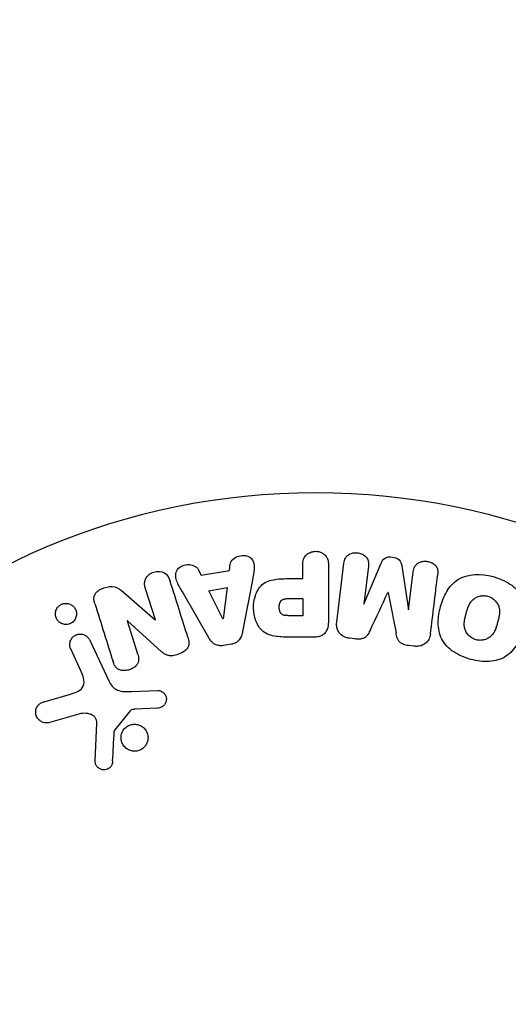
# Model space of a CAD drawing. Units: millimetres. Extents: x -3597 to 6042, y -5325 to 3438.
# Drawn here: x -1105 to -1067, y 14 to 89 of the extents above; entities that cross this region are included whole.
import ezdxf

# ---------------------------------------------------------------- set-up
doc = ezdxf.new("R2010")
doc.units = ezdxf.units.MM
doc.header["$LTSCALE"] = 20
doc.layers.add('2d', color=230, linetype='Continuous')
doc.layers.add('ASTMF3101-TrainingEnvelope_Hatch', color=222, linetype='Continuous')

msp = doc.modelspace()

# ---------------------------------------------------------------- hatches: boundary and pattern name
at = {"layer": 'ASTMF3101-TrainingEnvelope_Hatch'}
h = msp.add_hatch(dxfattribs=at)
h.set_pattern_fill('ANSI31', color=256, scale=100)
h.paths.add_polyline_path([(4845.98, 296.41, 0.414214), (4795.98, 346.41), (3541.239, 346.41, 0.611885), (2252.739, 1293.631, 0.091763), (2075.993, 1337.02), (145.693, 1448.558, 0.185663), (-196.212, 1339.253, 0.568074), (-1377.006, 346.41), (-2631.98, 346.41, 0.414214), (-2681.98, 296.41), (-2681.98, -296.41, 0.414214), (-2631.98, -346.41), (-1091, -346.41), (-1091, -2164.761, 0.414214), (-1041, -2214.761), (-50.761, -2214.761), (-50.761, -3195.2), (-450, -3195.2, 0.414214), (-700, -3445.2), (-700, -4160.41, 0.414214), (-450, -4410.41), (450, -4410.41, 0.414214), (700, -4160.41), (700, -3445.2, 0.219567), (612.246, -3255), (1551.754, -3255, 0.219567), (1464, -3445.2), (1464, -4160.41, 0.414214), (1714, -4410.41), (2614, -4410.41, 0.414214), (2864, -4160.41), (2864, -3445.2, 0.334131), (2683.311, -3205), (3746, -3205, 0.414214), (4246, -2705, 0.414214), (3746, -2205), (3275.994, -2205, 0.239213), (3296.8, -2164), (3296.8, -336.722, 0.159595), (3326.38, -346.41), (4795.98, -346.41, 0.414214), (4845.98, -296.41)])
h.paths.add_polyline_path([(9, -244.083), (48.285, -251.13), (2018.307, -366.558), (2113.2, -363.009), (2113.2, -2155), (9, -2155)], flags=16)
h.paths.add_polyline_path([(500, 2023.41, 1), (-500, 2023.41, 1)])
h.paths.add_polyline_path([(2664, 2023.41, 1), (1664, 2023.41, 1)])

# ---------------------------------------------------------------- linework, layer by layer
at = {"layer": '2d'}
for p, q in [((-1080.372, 43.053), (-1079.817, 47.578)), ((-1078.284, 44.432), (-1076.979, 47.575)), ((-1090.992, 47.096), (-1090.77, 46.659)), ((-1090.77, 46.659), (-1088.599, 47.022)), ((-1088.599, 47.022), (-1088.532, 47.507)), ((-1082.977, 46.4), (-1082.977, 47.421)), ((-1081.005, 47.421), (-1081.005, 43.233)), ((-1077.945, 47.349), (-1078.303, 44.434)), ((-1075.387, 47.379), (-1074.881, 44.014)), ((-1074.862, 44.011), (-1074.504, 46.926)), ((-1086.833, 46.275), (-1087.586, 42.347)), ((-1083.988, 46.4), (-1082.977, 46.4)), ((-1096.718, 45.361), (-1094.284, 43.229)), ((-1094.267, 43.235), (-1095.019, 45.618)), ((-1090.206, 41.909), (-1092.197, 45.378)), ((-1090.183, 45.474), (-1088.768, 45.71)), ((-1089.103, 43.307), (-1090.183, 45.474)), ((-1088.768, 45.71), (-1089.084, 43.31)), ((-1076.438, 45.333), (-1076.454, 45.335)), ((-1084.095, 44.87), (-1082.977, 44.87)), ((-1082.977, 44.87), (-1082.977, 43.559)), ((-1078.303, 44.434), (-1078.284, 44.432)), ((-1074.881, 44.014), (-1074.862, 44.011)), ((-1096.415, 43.169), (-1096.431, 43.163)), ((-1096.431, 43.163), (-1095.634, 40.636)), ((-1093.803, 40.798), (-1096.415, 43.169)), ((-1094.284, 43.229), (-1094.267, 43.235)), ((-1089.084, 43.31), (-1089.103, 43.307)), ((-1082.977, 43.559), (-1083.997, 43.559)), ((-1099.299, 41.688), (-1097.847, 38.575)), ((-1082.086, 41.912), (-1083.915, 41.912)), ((-1078.961, 41.773), (-1079.386, 41.825)), ((-1099.959, 39.288), (-1100.761, 41.006)), ((-1088.438, 41.376), (-1089.084, 41.268)), ((-1074.442, 41.218), (-1074.867, 41.27)), ((-1096.099, 37.751), (-1094.084, 37.832)), ((-1102.805, 36.957), (-1100.782, 37.55)), ((-1096.204, 36.26), (-1097.384, 34.803)), ((-1094.119, 36.474), (-1095.811, 36.382)), ((-1100.147, 36.019), (-1102.469, 35.353)), ((-1098.89, 32.436), (-1098.761, 35.329))]:
    msp.add_line(p, q, dxfattribs=at)
msp.add_circle((-1082, 0), 53, dxfattribs=at)
for points, knots in [([(-1082.977, 47.421), (-1082.977, 47.575), (-1082.964, 47.731), (-1082.914, 47.879), (-1082.884, 47.971), (-1082.836, 48.06), (-1082.772, 48.138), (-1082.707, 48.216), (-1082.626, 48.285), (-1082.535, 48.34), (-1082.444, 48.395), (-1082.342, 48.438), (-1082.235, 48.465), (-1082.127, 48.491), (-1082.012, 48.501), (-1081.9, 48.491), (-1081.803, 48.482), (-1081.706, 48.458), (-1081.617, 48.424), (-1081.521, 48.387), (-1081.432, 48.337), (-1081.354, 48.277), (-1081.269, 48.211), (-1081.197, 48.132), (-1081.144, 48.045), (-1081.095, 47.964), (-1081.062, 47.875), (-1081.041, 47.784), (-1081.013, 47.665), (-1081.005, 47.543), (-1081.005, 47.421)], [0, 0, 0, 0, 0.150582, 0.150582, 0.150582, 0.244297, 0.244297, 0.244297, 0.338108, 0.338108, 0.338108, 0.43157, 0.43157, 0.43157, 0.526276, 0.526276, 0.526276, 0.608642, 0.608642, 0.608642, 0.696468, 0.696468, 0.696468, 0.792269, 0.792269, 0.792269, 0.881826, 0.881826, 0.881826, 1, 1, 1, 1]), ([(-1079.817, 47.578), (-1079.8, 47.715), (-1079.772, 47.853), (-1079.706, 47.977), (-1079.668, 48.048), (-1079.615, 48.114), (-1079.551, 48.168), (-1079.487, 48.223), (-1079.412, 48.269), (-1079.331, 48.303), (-1079.245, 48.339), (-1079.152, 48.364), (-1079.057, 48.377), (-1078.95, 48.392), (-1078.839, 48.391), (-1078.732, 48.374), (-1078.626, 48.357), (-1078.521, 48.324), (-1078.427, 48.278), (-1078.33, 48.232), (-1078.24, 48.17), (-1078.166, 48.099), (-1078.091, 48.027), (-1078.03, 47.943), (-1077.992, 47.852), (-1077.959, 47.774), (-1077.942, 47.69), (-1077.936, 47.608), (-1077.93, 47.521), (-1077.934, 47.434), (-1077.945, 47.349)], [0, 0, 0, 0, 0.149412, 0.149412, 0.149412, 0.234669, 0.234669, 0.234669, 0.319552, 0.319552, 0.319552, 0.409122, 0.409122, 0.409122, 0.510496, 0.510496, 0.510496, 0.610839, 0.610839, 0.610839, 0.713767, 0.713767, 0.713767, 0.817551, 0.817551, 0.817551, 0.907085, 0.907085, 0.907085, 1, 1, 1, 1]), ([(-1088.532, 47.507), (-1088.491, 47.801), (-1088.203, 48.04), (-1087.714, 48.175), (-1087.541, 48.193), (-1087.209, 48.144), (-1087.057, 48.067), (-1086.731, 47.742), (-1086.677, 47.434), (-1086.72, 46.855), (-1086.777, 46.565), (-1086.833, 46.275)], [0, 0, 0, 0, 0.25, 0.25, 0.375, 0.375, 0.5, 0.5, 0.75, 0.75, 1, 1, 1, 1]), ([(-1076.979, 47.575), (-1076.914, 47.729), (-1076.829, 47.884), (-1076.517, 48.069), (-1076.308, 48.077), (-1075.923, 48.03), (-1075.723, 47.974), (-1075.458, 47.72), (-1075.412, 47.546), (-1075.387, 47.379)], [0, 0, 0, 0, 0.25, 0.25, 0.5, 0.5, 0.75, 0.75, 1, 1, 1, 1]), ([(-1074.504, 46.926), (-1074.488, 47.062), (-1074.456, 47.2), (-1074.389, 47.322), (-1074.348, 47.397), (-1074.291, 47.466), (-1074.222, 47.522), (-1074.154, 47.579), (-1074.073, 47.625), (-1073.986, 47.66), (-1073.894, 47.696), (-1073.793, 47.72), (-1073.691, 47.73), (-1073.58, 47.74), (-1073.464, 47.734), (-1073.354, 47.71), (-1073.249, 47.687), (-1073.147, 47.649), (-1073.055, 47.598), (-1072.96, 47.546), (-1072.873, 47.479), (-1072.803, 47.403), (-1072.738, 47.331), (-1072.687, 47.247), (-1072.658, 47.16), (-1072.626, 47.062), (-1072.617, 46.96), (-1072.62, 46.86), (-1072.621, 46.805), (-1072.626, 46.751), (-1072.633, 46.696)], [0, 0, 0, 0, 0.149557, 0.149557, 0.149557, 0.240892, 0.240892, 0.240892, 0.331834, 0.331834, 0.331834, 0.428634, 0.428634, 0.428634, 0.53396, 0.53396, 0.53396, 0.633918, 0.633918, 0.633918, 0.73669, 0.73669, 0.73669, 0.833499, 0.833499, 0.833499, 0.94118, 0.94118, 0.94118, 1, 1, 1, 1]), ([(-1095.019, 45.618), (-1095.095, 45.859), (-1095.138, 46.12), (-1094.929, 46.611), (-1094.68, 46.811), (-1094.123, 46.992), (-1093.8, 46.978), (-1093.334, 46.697), (-1093.217, 46.454), (-1093.14, 46.211)], [0, 0, 0, 0, 0.25, 0.25, 0.5, 0.5, 0.75, 0.75, 1, 1, 1, 1]), ([(-1092.197, 45.378), (-1092.344, 45.634), (-1092.493, 45.89), (-1092.723, 46.428), (-1092.771, 46.731), (-1092.498, 47.287), (-1092.149, 47.451), (-1091.476, 47.492), (-1091.126, 47.36), (-1090.992, 47.096)], [0, 0, 0, 0, 0.25, 0.25, 0.5, 0.5, 0.75, 0.75, 1, 1, 1, 1]), ([(-1070.098, 40.211), (-1070.561, 40.335), (-1071.005, 40.517), (-1071.792, 41.034), (-1072.125, 41.374), (-1072.516, 42.164), (-1072.588, 42.597), (-1072.593, 43.445), (-1072.528, 43.855), (-1072.309, 44.655), (-1072.155, 45.045), (-1071.727, 45.758), (-1071.451, 46.089), (-1070.337, 46.809), (-1069.301, 46.796), (-1068.391, 46.551)], [0, 0, 0, 0, 0.0625, 0.0625, 0.125, 0.125, 0.1875, 0.1875, 0.25, 0.25, 0.3125, 0.3125, 0.375, 0.375, 0.5, 0.5, 0.5, 0.5]), ([(-1083.915, 41.912), (-1084.284, 41.912), (-1084.654, 41.918), (-1085.382, 42.025), (-1085.74, 42.136), (-1086.287, 42.568), (-1086.462, 42.868), (-1086.69, 43.481), (-1086.746, 43.806), (-1086.757, 44.449), (-1086.71, 44.777), (-1086.504, 45.398), (-1086.345, 45.706), (-1085.818, 46.169), (-1085.457, 46.289), (-1084.728, 46.396), (-1084.357, 46.4), (-1083.988, 46.4)], [0, 0, 0, 0, 0.125, 0.125, 0.25, 0.25, 0.375, 0.375, 0.5, 0.5, 0.625, 0.625, 0.75, 0.75, 0.875, 0.875, 1, 1, 1, 1]), ([(-1068.391, 46.551), (-1067.935, 46.428), (-1067.487, 46.244), (-1066.705, 45.729), (-1066.37, 45.385), (-1065.981, 44.6), (-1065.911, 44.172), (-1065.903, 43.338), (-1065.967, 42.924), (-1066.181, 42.13), (-1066.332, 41.74), (-1066.761, 41.017), (-1067.04, 40.682), (-1067.772, 40.202), (-1068.231, 40.075), (-1069.162, 40.023), (-1069.636, 40.087), (-1070.098, 40.211)], [0.5, 0.5, 0.5, 0.5, 0.5625, 0.5625, 0.625, 0.625, 0.6875, 0.6875, 0.75, 0.75, 0.8125, 0.8125, 0.875, 0.875, 0.9375, 0.9375, 1, 1, 1, 1]), ([(-1098.913, 44.483), (-1098.987, 44.72), (-1099.037, 44.991), (-1098.757, 45.449), (-1098.482, 45.597), (-1097.94, 45.79), (-1097.642, 45.844), (-1097.116, 45.702), (-1096.911, 45.53), (-1096.718, 45.361)], [0, 0, 0, 0, 0.25, 0.25, 0.5, 0.5, 0.75, 0.75, 1, 1, 1, 1]), ([(-1083.997, 43.559), (-1084.03, 43.559), (-1084.074, 43.559), (-1084.116, 43.56), (-1084.134, 43.56), (-1084.142, 43.56), (-1084.147, 43.56), (-1084.148, 43.56), (-1084.18, 43.561), (-1084.22, 43.563), (-1084.263, 43.567), (-1084.281, 43.569), (-1084.293, 43.57), (-1084.297, 43.57), (-1084.333, 43.575), (-1084.373, 43.581), (-1084.409, 43.589), (-1084.432, 43.595), (-1084.441, 43.598), (-1084.505, 43.618), (-1084.549, 43.641), (-1084.603, 43.683), (-1084.628, 43.706), (-1084.65, 43.734), (-1084.665, 43.754), (-1084.672, 43.766), (-1084.689, 43.793), (-1084.705, 43.823), (-1084.718, 43.855), (-1084.726, 43.877), (-1084.731, 43.89), (-1084.741, 43.92), (-1084.747, 43.941), (-1084.757, 43.985), (-1084.762, 44.009), (-1084.773, 44.075), (-1084.778, 44.121), (-1084.78, 44.187), (-1084.78, 44.21), (-1084.779, 44.254), (-1084.778, 44.276), (-1084.774, 44.324), (-1084.77, 44.358), (-1084.765, 44.391), (-1084.761, 44.413), (-1084.76, 44.422), (-1084.752, 44.457), (-1084.743, 44.491), (-1084.732, 44.523), (-1084.725, 44.543), (-1084.721, 44.552), (-1084.707, 44.587), (-1084.691, 44.619), (-1084.673, 44.648), (-1084.66, 44.666), (-1084.654, 44.675), (-1084.631, 44.703), (-1084.615, 44.72), (-1084.578, 44.752), (-1084.557, 44.767), (-1084.517, 44.791), (-1084.485, 44.807), (-1084.449, 44.82), (-1084.424, 44.829), (-1084.409, 44.833), (-1084.375, 44.842), (-1084.34, 44.85), (-1084.301, 44.856), (-1084.275, 44.86), (-1084.26, 44.862), (-1084.202, 44.867), (-1084.151, 44.87), (-1084.095, 44.87)], [0, 0, 0, 0, 0.03125, 0.046875, 0.054688, 0.058594, 0.058594, 0.0625, 0.0625, 0.09375, 0.109375, 0.117188, 0.117188, 0.125, 0.125, 0.15625, 0.171875, 0.171875, 0.1875, 0.1875, 0.25, 0.25, 0.28125, 0.296875, 0.296875, 0.3125, 0.3125, 0.34375, 0.359375, 0.359375, 0.375, 0.375, 0.40625, 0.40625, 0.4375, 0.4375, 0.5, 0.5, 0.53125, 0.53125, 0.5625, 0.5625, 0.59375, 0.609375, 0.609375, 0.625, 0.625, 0.65625, 0.671875, 0.671875, 0.6875, 0.6875, 0.71875, 0.734375, 0.734375, 0.75, 0.75, 0.78125, 0.78125, 0.8125, 0.8125, 0.84375, 0.859375, 0.859375, 0.875, 0.875, 0.90625, 0.921875, 0.921875, 0.9375, 0.9375, 1, 1, 1, 1]), ([(-1069.697, 41.708), (-1069.75, 41.722), (-1069.801, 41.74), (-1069.902, 41.783), (-1069.953, 41.81), (-1070.045, 41.866), (-1070.089, 41.896), (-1070.174, 41.964), (-1070.215, 42.002), (-1070.326, 42.116), (-1070.389, 42.2), (-1070.468, 42.336), (-1070.503, 42.405), (-1070.53, 42.476), (-1070.546, 42.524), (-1070.554, 42.548), (-1070.572, 42.618), (-1070.587, 42.689), (-1070.596, 42.776), (-1070.599, 42.814), (-1070.6, 42.839), (-1070.601, 42.853), (-1070.602, 42.91), (-1070.601, 42.98), (-1070.594, 43.066), (-1070.589, 43.103), (-1070.586, 43.129), (-1070.584, 43.144), (-1070.577, 43.196), (-1070.565, 43.263), (-1070.547, 43.349), (-1070.537, 43.393), (-1070.533, 43.412), (-1070.53, 43.425), (-1070.528, 43.433), (-1070.522, 43.459), (-1070.513, 43.492), (-1070.502, 43.534), (-1070.497, 43.553), (-1070.494, 43.566), (-1070.492, 43.575), (-1070.488, 43.588), (-1070.482, 43.613), (-1070.471, 43.654), (-1070.463, 43.684), (-1070.457, 43.703), (-1070.444, 43.752), (-1070.433, 43.794), (-1070.423, 43.83), (-1070.42, 43.842), (-1070.418, 43.85), (-1070.417, 43.852), (-1070.408, 43.884), (-1070.398, 43.92), (-1070.388, 43.954), (-1070.382, 43.976), (-1070.379, 43.984), (-1070.36, 44.048), (-1070.336, 44.121), (-1070.308, 44.197), (-1070.296, 44.229), (-1070.288, 44.249), (-1070.285, 44.257), (-1070.26, 44.317), (-1070.229, 44.385), (-1070.19, 44.457), (-1070.172, 44.487), (-1070.161, 44.507), (-1070.155, 44.515), (-1070.121, 44.569), (-1070.092, 44.609), (-1070.031, 44.685), (-1069.999, 44.72), (-1069.894, 44.821), (-1069.815, 44.88), (-1069.679, 44.956), (-1069.633, 44.978), (-1069.537, 45.018), (-1069.489, 45.034), (-1069.385, 45.063), (-1069.306, 45.08), (-1069.226, 45.089), (-1069.173, 45.093), (-1069.148, 45.094), (-1069.008, 45.096), (-1068.899, 45.082), (-1068.794, 45.054)], [0, 0, 0, 0, 0.0156406, 0.0156406, 0.0312813, 0.0312813, 0.0469219, 0.0469219, 0.0625626, 0.0625626, 0.0938438, 0.0938438, 0.1094845, 0.1173048, 0.1173048, 0.1251251, 0.1251251, 0.1407658, 0.1485861, 0.1524962, 0.1524962, 0.1564064, 0.1564064, 0.172047, 0.1798674, 0.1837775, 0.1837775, 0.1876877, 0.1876877, 0.2033283, 0.2111486, 0.2150588, 0.2170139, 0.2170139, 0.218969, 0.218969, 0.2267893, 0.2306994, 0.2326545, 0.2326545, 0.2346096, 0.2346096, 0.2424299, 0.2463401, 0.2463401, 0.2502502, 0.2502502, 0.2580706, 0.2619807, 0.2639358, 0.2639358, 0.2658909, 0.2658909, 0.2737112, 0.2776214, 0.2776214, 0.2815315, 0.2815315, 0.2971722, 0.3049925, 0.3089026, 0.3089026, 0.3128128, 0.3128128, 0.3284534, 0.3362738, 0.3401839, 0.3401839, 0.3440941, 0.3440941, 0.3597347, 0.3597347, 0.3753754, 0.3753754, 0.4066566, 0.4066566, 0.4222973, 0.4222973, 0.4379379, 0.4379379, 0.4535785, 0.4613989, 0.4613989, 0.4692192, 0.4692192, 0.5005005, 0.5005005, 0.5005005, 0.5005005]), ([(-1068.794, 45.054), (-1068.742, 45.039), (-1068.665, 45.012), (-1068.591, 44.977), (-1068.542, 44.951), (-1068.517, 44.937), (-1068.449, 44.895), (-1068.405, 44.864), (-1068.321, 44.796), (-1068.28, 44.758), (-1068.17, 44.644), (-1068.107, 44.562), (-1068.029, 44.426), (-1068.006, 44.381), (-1067.967, 44.288), (-1067.951, 44.24), (-1067.926, 44.148), (-1067.911, 44.078), (-1067.901, 43.992), (-1067.899, 43.954), (-1067.897, 43.929), (-1067.897, 43.915), (-1067.895, 43.859), (-1067.896, 43.79), (-1067.903, 43.705), (-1067.907, 43.667), (-1067.911, 43.642), (-1067.912, 43.628), (-1067.92, 43.575), (-1067.931, 43.508), (-1067.949, 43.423), (-1067.957, 43.385), (-1067.963, 43.36), (-1067.966, 43.345), (-1067.974, 43.314), (-1067.982, 43.281), (-1067.993, 43.239), (-1067.997, 43.22), (-1068.001, 43.207), (-1068.003, 43.199), (-1068.01, 43.172), (-1068.022, 43.125), (-1068.051, 43.019), (-1068.063, 42.975), (-1068.072, 42.94), (-1068.075, 42.929), (-1068.077, 42.923), (-1068.077, 42.922), (-1068.086, 42.89), (-1068.096, 42.853), (-1068.107, 42.814), (-1068.112, 42.798), (-1068.115, 42.788), (-1068.116, 42.783), (-1068.134, 42.725), (-1068.157, 42.652), (-1068.185, 42.575), (-1068.197, 42.544), (-1068.205, 42.524), (-1068.208, 42.516), (-1068.233, 42.455), (-1068.264, 42.387), (-1068.303, 42.314), (-1068.32, 42.284), (-1068.332, 42.264), (-1068.337, 42.256), (-1068.371, 42.202), (-1068.4, 42.161), (-1068.461, 42.084), (-1068.492, 42.05), (-1068.598, 41.947), (-1068.677, 41.888), (-1068.812, 41.81), (-1068.859, 41.787), (-1068.954, 41.748), (-1069.002, 41.731), (-1069.106, 41.701), (-1069.185, 41.684), (-1069.265, 41.675), (-1069.318, 41.671), (-1069.343, 41.669), (-1069.483, 41.667), (-1069.591, 41.68), (-1069.697, 41.708)], [0.5005005, 0.5005005, 0.5005005, 0.5005005, 0.5161098, 0.5239145, 0.5239145, 0.5317192, 0.5317192, 0.5473285, 0.5473285, 0.5629379, 0.5629379, 0.5941566, 0.5941566, 0.609766, 0.609766, 0.6253754, 0.6253754, 0.6409847, 0.6487894, 0.6526917, 0.6526917, 0.6565941, 0.6565941, 0.6722034, 0.6800081, 0.6839105, 0.6839105, 0.6878128, 0.6878128, 0.7034222, 0.7112268, 0.7151292, 0.7151292, 0.7190315, 0.7190315, 0.7268362, 0.7307385, 0.7326897, 0.7326897, 0.7346409, 0.7346409, 0.7502502, 0.7502502, 0.7580549, 0.7619573, 0.7639084, 0.7639084, 0.7658596, 0.7658596, 0.7736643, 0.7775666, 0.7795178, 0.7795178, 0.781469, 0.781469, 0.7970783, 0.804883, 0.8087853, 0.8087853, 0.8126877, 0.8126877, 0.828297, 0.8361017, 0.8400041, 0.8400041, 0.8439064, 0.8439064, 0.8595158, 0.8595158, 0.8751251, 0.8751251, 0.9063438, 0.9063438, 0.9219532, 0.9219532, 0.9375626, 0.9375626, 0.9531719, 0.9609766, 0.9609766, 0.9687813, 0.9687813, 1, 1, 1, 1]), ([(-1100.546, 43.129), (-1100.585, 43.09), (-1100.628, 43.054), (-1100.674, 43.022), (-1100.743, 42.976), (-1100.821, 42.94), (-1100.901, 42.917), (-1100.976, 42.896), (-1101.055, 42.885), (-1101.131, 42.886), (-1101.21, 42.886), (-1101.288, 42.899), (-1101.36, 42.921), (-1101.44, 42.945), (-1101.515, 42.982), (-1101.582, 43.027), (-1101.657, 43.079), (-1101.722, 43.143), (-1101.775, 43.214), (-1101.834, 43.294), (-1101.878, 43.385), (-1101.904, 43.48), (-1101.932, 43.582), (-1101.941, 43.691), (-1101.927, 43.799), (-1101.913, 43.902), (-1101.879, 44.008), (-1101.823, 44.103), (-1101.79, 44.16), (-1101.748, 44.214), (-1101.701, 44.263)], [0.5, 0.5, 0.5, 0.5, 0.5308264, 0.5308264, 0.5308264, 0.5764939, 0.5764939, 0.5764939, 0.619222, 0.619222, 0.619222, 0.6634255, 0.6634255, 0.6634255, 0.7123401, 0.7123401, 0.7123401, 0.7680844, 0.7680844, 0.7680844, 0.8308981, 0.8308981, 0.8308981, 0.8977418, 0.8977418, 0.8977418, 0.9621491, 0.9621491, 0.9621491, 1, 1, 1, 1]), ([(-1101.701, 44.263), (-1101.646, 44.318), (-1101.582, 44.367), (-1101.513, 44.405), (-1101.443, 44.443), (-1101.366, 44.471), (-1101.289, 44.487), (-1101.213, 44.503), (-1101.135, 44.507), (-1101.06, 44.501), (-1100.981, 44.495), (-1100.903, 44.477), (-1100.832, 44.45), (-1100.753, 44.419), (-1100.679, 44.376), (-1100.615, 44.324), (-1100.543, 44.265), (-1100.481, 44.194), (-1100.434, 44.116), (-1100.381, 44.03), (-1100.344, 43.933), (-1100.327, 43.832), (-1100.309, 43.728), (-1100.311, 43.617), (-1100.337, 43.51), (-1100.36, 43.41), (-1100.405, 43.309), (-1100.469, 43.221), (-1100.492, 43.189), (-1100.518, 43.158), (-1100.546, 43.129)], [0, 0, 0, 0, 0.0433665, 0.0433665, 0.0433665, 0.0868094, 0.0868094, 0.0868094, 0.1295054, 0.1295054, 0.1295054, 0.1746613, 0.1746613, 0.1746613, 0.2253036, 0.2253036, 0.2253036, 0.2831823, 0.2831823, 0.2831823, 0.3477345, 0.3477345, 0.3477345, 0.4147773, 0.4147773, 0.4147773, 0.4773892, 0.4773892, 0.4773892, 0.5, 0.5, 0.5, 0.5]), ([(-1081.005, 43.233), (-1081.005, 43.039), (-1081.018, 42.842), (-1081.066, 42.653), (-1081.094, 42.544), (-1081.134, 42.437), (-1081.193, 42.339), (-1081.239, 42.262), (-1081.299, 42.19), (-1081.371, 42.13), (-1081.444, 42.07), (-1081.53, 42.022), (-1081.621, 41.988), (-1081.732, 41.947), (-1081.853, 41.924), (-1081.973, 41.916), (-1082.011, 41.913), (-1082.048, 41.912), (-1082.086, 41.912)], [0, 0, 0, 0, 0.31317, 0.31317, 0.31317, 0.49167, 0.49167, 0.49167, 0.632378, 0.632378, 0.632378, 0.773792, 0.773792, 0.773792, 0.946691, 0.946691, 0.946691, 1, 1, 1, 1]), ([(-1079.386, 41.825), (-1079.518, 41.841), (-1079.65, 41.875), (-1079.77, 41.928), (-1079.89, 41.982), (-1080.001, 42.056), (-1080.092, 42.145), (-1080.173, 42.225), (-1080.239, 42.318), (-1080.286, 42.416), (-1080.332, 42.514), (-1080.361, 42.619), (-1080.374, 42.724), (-1080.388, 42.833), (-1080.386, 42.944), (-1080.372, 43.053)], [0, 0, 0, 0, 0.211935, 0.211935, 0.211935, 0.42554, 0.42554, 0.42554, 0.616183, 0.616183, 0.616183, 0.804578, 0.804578, 0.804578, 1, 1, 1, 1]), ([(-1087.586, 42.347), (-1087.607, 42.235), (-1087.634, 42.124), (-1087.674, 42.015), (-1087.714, 41.906), (-1087.77, 41.798), (-1087.847, 41.704), (-1087.906, 41.632), (-1087.979, 41.567), (-1088.062, 41.515), (-1088.144, 41.464), (-1088.237, 41.424), (-1088.332, 41.399), (-1088.367, 41.39), (-1088.403, 41.382), (-1088.438, 41.376)], [0, 0, 0, 0, 0.258514, 0.258514, 0.258514, 0.521139, 0.521139, 0.521139, 0.723781, 0.723781, 0.723781, 0.926502, 0.926502, 0.926502, 1, 1, 1, 1]), ([(-1077.793, 42.48), (-1077.846, 42.367), (-1077.9, 42.254), (-1077.968, 42.147), (-1078.017, 42.069), (-1078.075, 41.994), (-1078.147, 41.932), (-1078.202, 41.885), (-1078.267, 41.846), (-1078.337, 41.819), (-1078.422, 41.786), (-1078.517, 41.768), (-1078.61, 41.761), (-1078.727, 41.752), (-1078.845, 41.758), (-1078.961, 41.773)], [0, 0, 0, 0, 0.262214, 0.262214, 0.262214, 0.45352, 0.45352, 0.45352, 0.59911, 0.59911, 0.59911, 0.778355, 0.778355, 0.778355, 1, 1, 1, 1]), ([(-1100.761, 41.006), (-1100.804, 41.098), (-1100.829, 41.199), (-1100.835, 41.301), (-1100.841, 41.404), (-1100.827, 41.511), (-1100.792, 41.612), (-1100.759, 41.706), (-1100.707, 41.798), (-1100.639, 41.876), (-1100.58, 41.944), (-1100.507, 42.004), (-1100.426, 42.05), (-1100.355, 42.09), (-1100.276, 42.12), (-1100.196, 42.136), (-1100.119, 42.153), (-1100.039, 42.157), (-1099.963, 42.151), (-1099.882, 42.144), (-1099.804, 42.125), (-1099.732, 42.097), (-1099.652, 42.065), (-1099.579, 42.021), (-1099.515, 41.968), (-1099.444, 41.909), (-1099.383, 41.837), (-1099.337, 41.759), (-1099.323, 41.736), (-1099.31, 41.712), (-1099.299, 41.688)], [0, 0, 0, 0, 0.128283, 0.128283, 0.128283, 0.257197, 0.257197, 0.257197, 0.376438, 0.376438, 0.376438, 0.47937, 0.47937, 0.47937, 0.570293, 0.570293, 0.570293, 0.657943, 0.657943, 0.657943, 0.74995, 0.74995, 0.74995, 0.851832, 0.851832, 0.851832, 0.966572, 0.966572, 0.966572, 1, 1, 1, 1]), ([(-1091.788, 41.922), (-1091.742, 41.777), (-1091.706, 41.626), (-1091.705, 41.472), (-1091.704, 41.39), (-1091.714, 41.307), (-1091.741, 41.227), (-1091.767, 41.147), (-1091.812, 41.07), (-1091.869, 41.002), (-1091.939, 40.919), (-1092.027, 40.848), (-1092.121, 40.787), (-1092.278, 40.686), (-1092.455, 40.611), (-1092.636, 40.556), (-1092.766, 40.517), (-1092.902, 40.49), (-1093.037, 40.485), (-1093.138, 40.481), (-1093.24, 40.492), (-1093.335, 40.519), (-1093.43, 40.546), (-1093.518, 40.589), (-1093.599, 40.64), (-1093.672, 40.687), (-1093.74, 40.741), (-1093.803, 40.798)], [0, 0, 0, 0, 0.1575, 0.1575, 0.1575, 0.241033, 0.241033, 0.241033, 0.325709, 0.325709, 0.325709, 0.429473, 0.429473, 0.429473, 0.603377, 0.603377, 0.603377, 0.728155, 0.728155, 0.728155, 0.821685, 0.821685, 0.821685, 0.914881, 0.914881, 0.914881, 1, 1, 1, 1]), ([(-1089.084, 41.268), (-1089.185, 41.251), (-1089.29, 41.247), (-1089.391, 41.26), (-1089.493, 41.273), (-1089.592, 41.303), (-1089.68, 41.347), (-1089.764, 41.389), (-1089.839, 41.443), (-1089.905, 41.505), (-1090.029, 41.622), (-1090.123, 41.765), (-1090.206, 41.909)], [0, 0, 0, 0, 0.210571, 0.210571, 0.210571, 0.422328, 0.422328, 0.422328, 0.621156, 0.621156, 0.621156, 1, 1, 1, 1]), ([(-1074.867, 41.27), (-1075.004, 41.287), (-1075.143, 41.315), (-1075.271, 41.365), (-1075.348, 41.395), (-1075.422, 41.435), (-1075.486, 41.484), (-1075.55, 41.533), (-1075.605, 41.595), (-1075.645, 41.662), (-1075.719, 41.782), (-1075.758, 41.917), (-1075.789, 42.049), (-1075.804, 42.112), (-1075.817, 42.176), (-1075.83, 42.239)], [0, 0, 0, 0, 0.262144, 0.262144, 0.262144, 0.418954, 0.418954, 0.418954, 0.577827, 0.577827, 0.577827, 0.864518, 0.864518, 0.864518, 1, 1, 1, 1]), ([(-1073.188, 42.171), (-1073.207, 42.022), (-1073.247, 41.872), (-1073.318, 41.738), (-1073.369, 41.64), (-1073.439, 41.548), (-1073.525, 41.472), (-1073.61, 41.395), (-1073.713, 41.332), (-1073.824, 41.288), (-1073.93, 41.246), (-1074.045, 41.22), (-1074.162, 41.211), (-1074.254, 41.203), (-1074.349, 41.206), (-1074.442, 41.218)], [0, 0, 0, 0, 0.270608, 0.270608, 0.270608, 0.467141, 0.467141, 0.467141, 0.66447, 0.66447, 0.66447, 0.851846, 0.851846, 0.851846, 1, 1, 1, 1]), ([(-1095.634, 40.636), (-1095.59, 40.494), (-1095.552, 40.346), (-1095.554, 40.195), (-1095.555, 40.119), (-1095.567, 40.041), (-1095.594, 39.967), (-1095.622, 39.893), (-1095.666, 39.822), (-1095.72, 39.759), (-1095.787, 39.68), (-1095.869, 39.612), (-1095.959, 39.555), (-1096.072, 39.483), (-1096.199, 39.428), (-1096.329, 39.393), (-1096.459, 39.358), (-1096.597, 39.341), (-1096.729, 39.347), (-1096.825, 39.351), (-1096.921, 39.368), (-1097.008, 39.4), (-1097.082, 39.427), (-1097.151, 39.466), (-1097.209, 39.515), (-1097.279, 39.574), (-1097.335, 39.648), (-1097.38, 39.727), (-1097.437, 39.826), (-1097.478, 39.934), (-1097.513, 40.043)], [0, 0, 0, 0, 0.149047, 0.149047, 0.149047, 0.224258, 0.224258, 0.224258, 0.300011, 0.300011, 0.300011, 0.394683, 0.394683, 0.394683, 0.514913, 0.514913, 0.514913, 0.635701, 0.635701, 0.635701, 0.72283, 0.72283, 0.72283, 0.796261, 0.796261, 0.796261, 0.886016, 0.886016, 0.886016, 1, 1, 1, 1]), ([(-1100.782, 37.55), (-1100.582, 37.609), (-1100.384, 37.673), (-1100.013, 37.869), (-1099.845, 38.017), (-1099.712, 38.388), (-1099.73, 38.585), (-1099.814, 38.948), (-1099.881, 39.12), (-1099.959, 39.288)], [0, 0, 0, 0, 0.25, 0.25, 0.5, 0.5, 0.75, 0.75, 1, 1, 1, 1]), ([(-1097.847, 38.575), (-1097.707, 38.274), (-1097.498, 37.993), (-1096.85, 37.718), (-1096.466, 37.736), (-1096.099, 37.751)], [0, 0, 0, 0, 0.5, 0.5, 1, 1, 1, 1]), ([(-1094.084, 37.832), (-1094.024, 37.834), (-1093.963, 37.825), (-1093.907, 37.808), (-1093.851, 37.79), (-1093.799, 37.764), (-1093.751, 37.733), (-1093.68, 37.685), (-1093.618, 37.624), (-1093.568, 37.556), (-1093.518, 37.488), (-1093.479, 37.41), (-1093.455, 37.329), (-1093.431, 37.243), (-1093.423, 37.151), (-1093.436, 37.061), (-1093.447, 36.983), (-1093.472, 36.905), (-1093.51, 36.833), (-1093.548, 36.759), (-1093.601, 36.689), (-1093.666, 36.632), (-1093.711, 36.592), (-1093.764, 36.559), (-1093.82, 36.536), (-1093.891, 36.506), (-1093.968, 36.489), (-1094.044, 36.48), (-1094.069, 36.478), (-1094.094, 36.476), (-1094.119, 36.474)], [0, 0, 0, 0, 0.082221, 0.082221, 0.082221, 0.163511, 0.163511, 0.163511, 0.287426, 0.287426, 0.287426, 0.413061, 0.413061, 0.413061, 0.546586, 0.546586, 0.546586, 0.661904, 0.661904, 0.661904, 0.780544, 0.780544, 0.780544, 0.862621, 0.862621, 0.862621, 0.966358, 0.966358, 0.966358, 1, 1, 1, 1]), ([(-1102.469, 35.353), (-1102.537, 35.333), (-1102.608, 35.327), (-1102.677, 35.331), (-1102.745, 35.335), (-1102.811, 35.35), (-1102.873, 35.372), (-1102.97, 35.406), (-1103.059, 35.458), (-1103.135, 35.522), (-1103.213, 35.586), (-1103.28, 35.663), (-1103.332, 35.749), (-1103.388, 35.843), (-1103.427, 35.951), (-1103.44, 36.062), (-1103.452, 36.16), (-1103.445, 36.262), (-1103.421, 36.362), (-1103.397, 36.46), (-1103.355, 36.559), (-1103.293, 36.645), (-1103.25, 36.704), (-1103.197, 36.758), (-1103.137, 36.802), (-1103.061, 36.857), (-1102.975, 36.899), (-1102.888, 36.93), (-1102.86, 36.94), (-1102.833, 36.949), (-1102.805, 36.957)], [0, 0, 0, 0, 0.078905, 0.078905, 0.078905, 0.156895, 0.156895, 0.156895, 0.278767, 0.278767, 0.278767, 0.402824, 0.402824, 0.402824, 0.540222, 0.540222, 0.540222, 0.661123, 0.661123, 0.661123, 0.781936, 0.781936, 0.781936, 0.864404, 0.864404, 0.864404, 0.968184, 0.968184, 0.968184, 1, 1, 1, 1]), ([(-1095.811, 36.382), (-1095.849, 36.38), (-1095.888, 36.379), (-1095.926, 36.376), (-1095.974, 36.372), (-1096.023, 36.366), (-1096.069, 36.35), (-1096.098, 36.341), (-1096.126, 36.327), (-1096.151, 36.31), (-1096.171, 36.296), (-1096.189, 36.279), (-1096.204, 36.26)], [0, 0, 0, 0, 0.271486, 0.271486, 0.271486, 0.613888, 0.613888, 0.613888, 0.826923, 0.826923, 0.826923, 1, 1, 1, 1]), ([(-1098.761, 35.329), (-1098.757, 35.419), (-1098.768, 35.511), (-1098.799, 35.595), (-1098.827, 35.673), (-1098.874, 35.746), (-1098.933, 35.806), (-1098.983, 35.858), (-1099.044, 35.901), (-1099.109, 35.936), (-1099.214, 35.992), (-1099.333, 36.028), (-1099.454, 36.049), (-1099.63, 36.079), (-1099.816, 36.081), (-1099.997, 36.052), (-1100.047, 36.044), (-1100.097, 36.033), (-1100.147, 36.019)], [0, 0, 0, 0, 0.155271, 0.155271, 0.155271, 0.300602, 0.300602, 0.300602, 0.425017, 0.425017, 0.425017, 0.625972, 0.625972, 0.625972, 0.919161, 0.919161, 0.919161, 1, 1, 1, 1]), ([(-1097.384, 34.803), (-1097.397, 34.787), (-1097.407, 34.769), (-1097.413, 34.751), (-1097.419, 34.734), (-1097.423, 34.717), (-1097.424, 34.7)], [0, 0, 0, 0, 0.529214, 0.529214, 0.529214, 1, 1, 1, 1]), ([(-1094.985, 33.668), (-1095.022, 33.607), (-1095.066, 33.549), (-1095.115, 33.497), (-1095.193, 33.413), (-1095.289, 33.34), (-1095.392, 33.286), (-1095.488, 33.236), (-1095.595, 33.201), (-1095.702, 33.183), (-1095.806, 33.166), (-1095.915, 33.165), (-1096.018, 33.18), (-1096.125, 33.195), (-1096.229, 33.228), (-1096.324, 33.274), (-1096.425, 33.323), (-1096.518, 33.389), (-1096.596, 33.466), (-1096.681, 33.549), (-1096.751, 33.648), (-1096.802, 33.753), (-1096.856, 33.865), (-1096.89, 33.988), (-1096.901, 34.112), (-1096.912, 34.238), (-1096.9, 34.369), (-1096.864, 34.493), (-1096.839, 34.579), (-1096.802, 34.664), (-1096.755, 34.742)], [0.5, 0.5, 0.5, 0.5, 0.5325, 0.5325, 0.5325, 0.5843306, 0.5843306, 0.5843306, 0.6325858, 0.6325858, 0.6325858, 0.6798809, 0.6798809, 0.6798809, 0.7287596, 0.7287596, 0.7287596, 0.781079, 0.781079, 0.781079, 0.8376169, 0.8376169, 0.8376169, 0.8975665, 0.8975665, 0.8975665, 0.9583179, 0.9583179, 0.9583179, 1, 1, 1, 1]), ([(-1096.755, 34.742), (-1096.699, 34.834), (-1096.627, 34.919), (-1096.543, 34.991), (-1096.46, 35.062), (-1096.362, 35.122), (-1096.259, 35.164), (-1096.159, 35.204), (-1096.052, 35.229), (-1095.946, 35.237), (-1095.84, 35.244), (-1095.732, 35.235), (-1095.631, 35.211), (-1095.525, 35.186), (-1095.424, 35.144), (-1095.333, 35.089), (-1095.235, 35.03), (-1095.148, 34.954), (-1095.076, 34.868), (-1094.999, 34.775), (-1094.937, 34.669), (-1094.897, 34.556), (-1094.854, 34.438), (-1094.833, 34.311), (-1094.835, 34.184), (-1094.838, 34.058), (-1094.864, 33.929), (-1094.914, 33.809), (-1094.934, 33.761), (-1094.957, 33.713), (-1094.985, 33.668)], [0, 0, 0, 0, 0.0492127, 0.0492127, 0.0492127, 0.0985629, 0.0985629, 0.0985629, 0.1461901, 0.1461901, 0.1461901, 0.1936729, 0.1936729, 0.1936729, 0.2434261, 0.2434261, 0.2434261, 0.2970519, 0.2970519, 0.2970519, 0.3548805, 0.3548805, 0.3548805, 0.415485, 0.415485, 0.415485, 0.4757831, 0.4757831, 0.4757831, 0.5, 0.5, 0.5, 0.5]), ([(-1097.547, 32.392), (-1097.551, 32.308), (-1097.567, 32.223), (-1097.599, 32.143), (-1097.624, 32.082), (-1097.658, 32.023), (-1097.702, 31.972), (-1097.746, 31.921), (-1097.799, 31.876), (-1097.857, 31.84), (-1097.915, 31.803), (-1097.981, 31.775), (-1098.047, 31.757), (-1098.118, 31.738), (-1098.192, 31.731), (-1098.264, 31.737), (-1098.33, 31.742), (-1098.394, 31.759), (-1098.454, 31.783), (-1098.52, 31.81), (-1098.581, 31.847), (-1098.635, 31.89), (-1098.7, 31.942), (-1098.757, 32.006), (-1098.799, 32.076), (-1098.842, 32.148), (-1098.871, 32.23), (-1098.884, 32.313), (-1098.89, 32.353), (-1098.892, 32.395), (-1098.89, 32.436)], [0, 0, 0, 0, 0.121966, 0.121966, 0.121966, 0.214779, 0.214779, 0.214779, 0.307643, 0.307643, 0.307643, 0.401902, 0.401902, 0.401902, 0.50199, 0.50199, 0.50199, 0.594015, 0.594015, 0.594015, 0.695052, 0.695052, 0.695052, 0.816614, 0.816614, 0.816614, 0.940808, 0.940808, 0.940808, 1, 1, 1, 1])]:
    msp.add_open_spline(points, degree=3, knots=knots, dxfattribs=at)
for points in [[(-1091.788, 41.922), (-1092.221, 43.295), (-1092.673, 44.728), (-1093.14, 46.211)], [(-1073.188, 42.171), (-1073.011, 43.619), (-1072.825, 45.131), (-1072.633, 46.696)], [(-1077.793, 42.48), (-1077.358, 43.407), (-1076.911, 44.359), (-1076.454, 45.335)], [(-1076.438, 45.333), (-1076.23, 44.276), (-1076.027, 43.243), (-1075.83, 42.239)], [(-1098.913, 44.483), (-1098.428, 42.946), (-1097.96, 41.462), (-1097.513, 40.043)], [(-1097.547, 32.392), (-1097.507, 33.144), (-1097.466, 33.914), (-1097.424, 34.7)]]:
    msp.add_open_spline(points, degree=3, dxfattribs=at)

doc.saveas('drawing.dxf')
